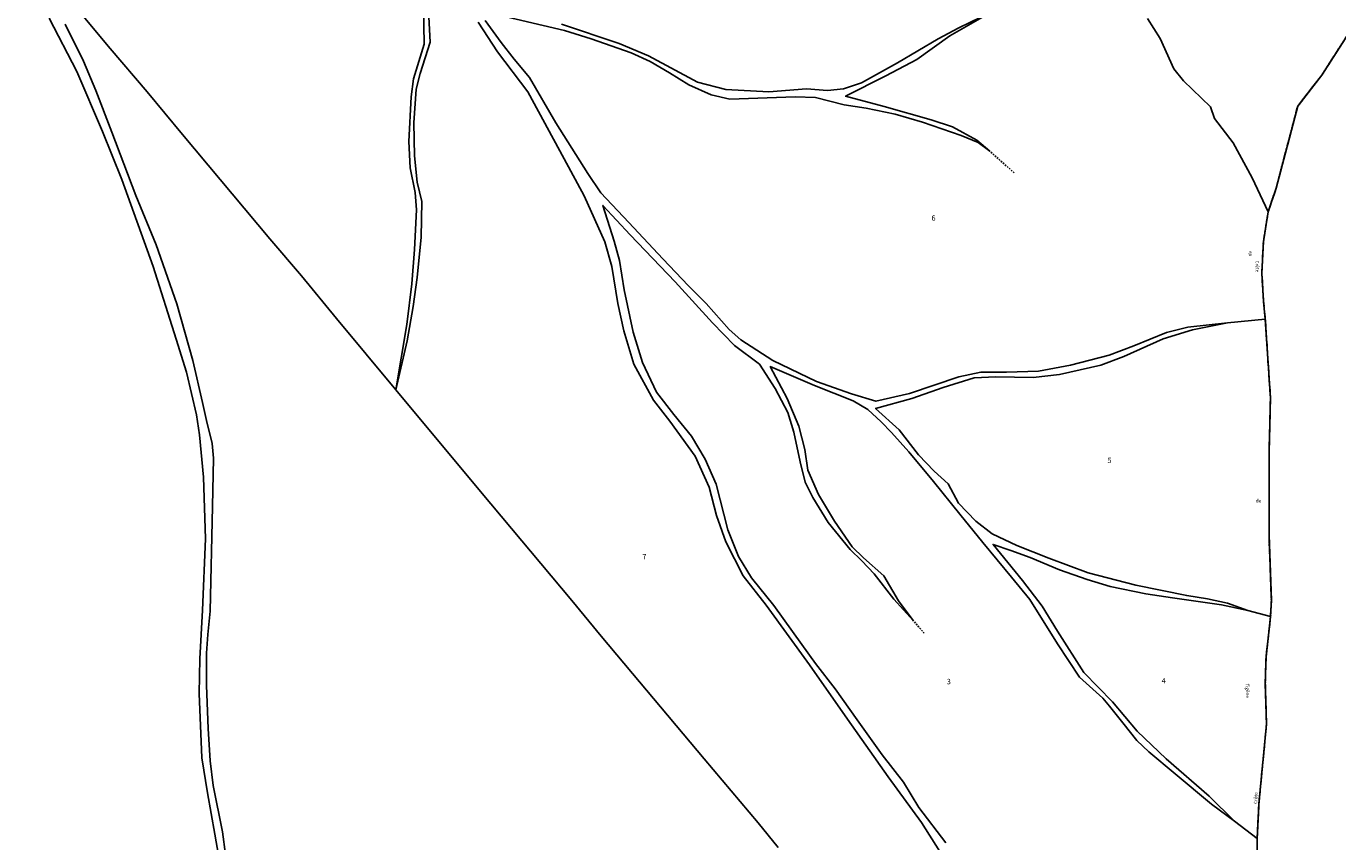
# Model space of a CAD drawing. Units: metres. Extents: x 1020890 to 1028769, y 6338340 to 6348156.
# Drawn here: x 1026726 to 1027212, y 6338967 to 6339270 of the extents above; entities that cross this region are included whole.
import ezdxf
from ezdxf.enums import TextEntityAlignment as Align

# ---------------------------------------------------------------- set-up
doc = ezdxf.new("R2010")
doc.units = ezdxf.units.M
for name, pattern in [('TOPO1', [1, 0.6, -0.4]), ('TOPO2', [2.4, 2, -0.4]), ('TOPO5', [5.4, 3, -1, 0.4, -1])]:
    doc.linetypes.add(name, pattern=pattern)
for name, color, linetype in [('ig_cad_detail_lineaire', 252, 'TOPO1'), ('ig_cad_divers_texte', 8, 'CONTINUOUS'), ('ig_cad_hydro', 140, 'CONTINUOUS'), ('ig_cad_lieudit', 7, 'ByLayer'), ('ig_cad_limcom', 1, 'TOPO5'), ('ig_cad_parcel', 3, 'CONTINUOUS'), ('ig_cad_parcel_num', 3, 'CONTINUOUS'), ('ig_cad_section', 20, 'TOPO2')]:
    doc.layers.add(name, color=color, linetype=linetype)
doc.styles.add('Times New Roman', font='times.ttf')

msp = doc.modelspace()

# ---------------------------------------------------------------- linework, layer by layer
at = {"layer": 'ig_cad_detail_lineaire'}
for points in [[(1027182.34, 6338948.73), (1027182.02, 6338968.62), (1027182.68, 6338981.51), (1027185.5, 6339011.03), (1027185.05, 6339026.1), (1027185.33, 6339035.94), (1027187.02, 6339050.82), (1027187.29, 6339056.76), (1027186.43, 6339081.09), (1027186.53, 6339113.3), (1027186.96, 6339131.81), (1027185.05, 6339161.03), (1027184.4, 6339167.54), (1027183.75, 6339178.11), (1027184.36, 6339189.8), (1027186.11, 6339200.78), (1027189.08, 6339209.58), (1027197.06, 6339239.91), (1027205.95, 6339251.38), (1027215.74, 6339266.63)], [(1027092.05, 6339215.21), (1027082.93, 6339223.28)], [(1027058.68, 6339044.65), (1027054.58, 6339049.39)]]:
    msp.add_lwpolyline(points, dxfattribs=at)
at = {"layer": 'ig_cad_hydro'}
for points in [[(1026873.19, 6339277.12), (1026873.45, 6339262.92), (1026869.44, 6339250.07), (1026868.53, 6339243.37), (1026867.77, 6339226.84), (1026868.25, 6339217.14), (1026870.11, 6339207.93), (1026870.59, 6339201.53), (1026869.76, 6339186.79), (1026868.81, 6339174.09), (1026866.99, 6339159.04), (1026862.94, 6339134.8), (1026867.06, 6339152.94), (1026869.33, 6339165.68), (1026870.86, 6339176.47), (1026872.33, 6339191.41), (1026872.59, 6339204.61), (1026870.83, 6339211.8), (1026869.77, 6339221.56), (1026869.59, 6339233.7), (1026870.42, 6339246.17), (1026871.96, 6339252.09), (1026875.57, 6339263.64), (1026874.96, 6339275.39)], [(1026899.61, 6339273.96), (1026925.42, 6339267.96), (1026935.24, 6339264.93), (1026950.05, 6339259.66), (1026957.16, 6339256.5), (1026964.32, 6339252.3), (1026971.49, 6339247.88), (1026979.72, 6339244.09), (1026986.7, 6339242.56), (1027010.89, 6339243.41), (1027018.39, 6339243.2), (1027029.07, 6339240.39), (1027037.18, 6339239.15), (1027047.97, 6339236.98), (1027057.99, 6339233.95), (1027072.31, 6339229.02), (1027078.72, 6339226.43), (1027082.93, 6339223.28), (1027078.19, 6339227.37), (1027069.13, 6339232.25), (1027061.23, 6339234.82), (1027043.8, 6339239.86), (1027029.51, 6339243.62), (1027044.49, 6339251.17), (1027055.99, 6339257.23), (1027068.15, 6339265.98), (1027083.77, 6339274.94), (1027071.44, 6339268.98), (1027063.89, 6339264.92), (1027048.77, 6339256.02), (1027035.41, 6339248.54), (1027028.71, 6339246.38), (1027022.85, 6339245.75), (1027015.06, 6339246.37), (1027001.12, 6339245.3), (1026985.12, 6339246.13), (1026974.73, 6339248.82), (1026956.46, 6339258.63), (1026945.6, 6339263.11), (1026924.28, 6339270.37)], [(1026734.44, 6339272.5), (1026744.74, 6339252.76), (1026754.18, 6339230.58), (1026761.43, 6339212.82), (1026772.98, 6339180.54), (1026781.51, 6339153.57), (1026785.3, 6339141.33), (1026789.07, 6339125.61), (1026790.13, 6339118.22), (1026791.6, 6339102.47), (1026792.34, 6339079.7), (1026791.29, 6339053.22), (1026790.3, 6339035.22), (1026789.97, 6339022.29), (1026791.06, 6338998.46), (1026793.11, 6338985.58), (1026795.8, 6338970.27), (1026798.95, 6338952.61)], [(1026799.79, 6338962.65), (1026798.66, 6338971.12), (1026795.23, 6338988.29), (1026794.05, 6338997.36), (1026793.4, 6339009.44), (1026792.78, 6339025.27), (1026792.7, 6339037.3), (1026793.2, 6339044.25), (1026794.1, 6339052.8), (1026795.01, 6339091.67), (1026795.31, 6339109.58), (1026794.85, 6339114.91), (1026792.75, 6339123.52), (1026791.29, 6339130.15), (1026787.68, 6339145.72), (1026781.69, 6339166.69), (1026774.08, 6339188.61), (1026766.5, 6339206.87), (1026757.68, 6339230.27), (1026751.76, 6339245.72), (1026747.23, 6339256.57), (1026740.4, 6339270.28)], [(1026893.46, 6339271), (1026900.59, 6339260.11), (1026911.85, 6339245.27), (1026925.28, 6339220.46), (1026932.63, 6339206.71), (1026940.34, 6339189.64), (1026942.95, 6339180.56), (1026945.11, 6339166.77), (1026947.37, 6339156.65), (1026951.09, 6339144.37), (1026958.33, 6339130.96), (1026964.45, 6339123.19), (1026973.81, 6339110.26), (1026978.97, 6339098.78), (1026981.76, 6339088.3), (1026985.12, 6339078.5), (1026991.6, 6339065.97), (1027000.15, 6339055.08), (1027016.11, 6339032.99), (1027030.22, 6339012.85), (1027045.37, 6338991.5), (1027057.67, 6338974.6), (1027064.45, 6338963.87)], [(1027066.68, 6338967.02), (1027056.68, 6338980.12), (1027050.95, 6338989.45), (1027043.05, 6338999.57), (1027033.79, 6339012.54), (1027025.69, 6339024.09), (1027018.4, 6339033.48), (1027013.33, 6339040.44), (1027002.91, 6339054.93), (1026994.72, 6339065.16), (1026989.85, 6339073.11), (1026985.91, 6339082.98), (1026981.61, 6339099.93), (1026977.55, 6339109.16), (1026972.47, 6339117.64), (1026965.87, 6339125.76), (1026959.47, 6339133.98), (1026954.3, 6339144.92), (1026950.78, 6339156.21), (1026947.52, 6339171.93), (1026945.71, 6339182.82), (1026943.79, 6339189.97), (1026939.63, 6339203.14), (1026949.72, 6339192.28), (1026966.42, 6339174.9), (1026980.28, 6339159.61), (1026988.43, 6339151.32), (1026997.6, 6339144.38), (1027003.5, 6339135.33), (1027008.13, 6339126.42), (1027010.33, 6339119.15), (1027012.73, 6339108.21), (1027014.53, 6339100.61), (1027017.43, 6339094.95), (1027023.03, 6339085.75), (1027031.18, 6339075.66), (1027035.51, 6339071.55), (1027040.08, 6339066.65), (1027047.37, 6339057.32), (1027054.58, 6339049.39), (1027049.14, 6339056.66), (1027043.77, 6339065.97), (1027036.2, 6339072.58), (1027031.98, 6339076.67), (1027025.46, 6339086.16), (1027019.49, 6339096.13), (1027015.61, 6339105.05), (1027014.39, 6339112.78), (1027012.18, 6339121.35), (1027007.89, 6339131.67), (1027001.64, 6339143.46), (1027017.97, 6339136.45), (1027032.32, 6339130.8), (1027037.75, 6339127.58), (1027042.72, 6339123.03), (1027046.51, 6339119.01), (1027052.99, 6339111.92), (1027062.11, 6339100.9), (1027071.83, 6339088.74), (1027080.43, 6339078.23), (1027091.07, 6339065.49), (1027097.77, 6339057.16), (1027108.06, 6339040.76), (1027116.16, 6339028.37), (1027124.89, 6339020.6), (1027127.36, 6339017.62), (1027132.27, 6339011.51), (1027137.42, 6339004.9), (1027141.87, 6339000.76), (1027151.68, 6338992.61), (1027165.14, 6338981.39), (1027173.62, 6338975.08), (1027164.26, 6338984.3), (1027148.38, 6338998.15), (1027137.52, 6339008.34), (1027128.46, 6339019.25), (1027117.87, 6339030.14), (1027108.04, 6339045.39), (1027102.33, 6339054.76), (1027095.04, 6339064.26), (1027084.19, 6339077.56), (1027090.82, 6339075.31), (1027097.99, 6339072.68), (1027108.82, 6339068.21), (1027119.09, 6339064.55), (1027127.55, 6339061.97), (1027140.77, 6339059.29), (1027150.71, 6339057.76), (1027168.84, 6339055.15), (1027178.62, 6339053.05), (1027171.06, 6339055.8), (1027163.61, 6339057.46), (1027155.96, 6339058.65), (1027137.06, 6339062.52), (1027119.46, 6339067.1), (1027104.89, 6339072.47), (1027092.94, 6339077.12), (1027083.81, 6339081.55), (1027077.82, 6339086.19), (1027071.34, 6339092.92), (1027067.53, 6339100.05), (1027062.39, 6339104.66), (1027056.56, 6339110.8), (1027049.38, 6339120.07), (1027040.67, 6339127.99), (1027054.05, 6339131.6), (1027065.73, 6339135.66), (1027077.19, 6339139.32), (1027085.18, 6339139.62), (1027099.08, 6339139.42), (1027108.86, 6339140.54), (1027124.08, 6339143.97), (1027132.67, 6339147.22), (1027147.16, 6339153.71), (1027158.11, 6339157.08), (1027171.06, 6339159.7), (1027156.36, 6339158.05), (1027148.41, 6339156.07), (1027136.32, 6339151.09), (1027127.15, 6339147.66), (1027112.82, 6339143.99), (1027101.06, 6339141.78), (1027089.16, 6339141.35), (1027079.7, 6339141.45), (1027071.56, 6339139.7), (1027053.19, 6339133.54), (1027040.77, 6339130.63), (1027031.76, 6339133.34), (1027018.74, 6339137.97), (1027002.57, 6339145.66), (1026990.68, 6339153.32), (1026986.38, 6339157.15), (1026977.88, 6339166.88), (1026971.28, 6339173.33), (1026961.88, 6339183.36), (1026949.22, 6339196.85), (1026938.83, 6339207.88), (1026934.02, 6339214.97), (1026922.23, 6339233.79), (1026912.39, 6339250.59), (1026906.73, 6339257.32), (1026901.92, 6339263.55), (1026895.98, 6339271.7)]]:
    msp.add_lwpolyline(points, dxfattribs=at)
at = {"layer": 'ig_cad_lieudit'}
for points in [[(1027004.52, 6338965.24), (1026997.09, 6338974.39), (1026977.1, 6338998.19), (1026953.24, 6339026.68), (1026938.92, 6339043.55), (1026928.12, 6339056.8), (1026894.28, 6339097.23), (1026862.94, 6339134.8), (1026840.96, 6339161.33), (1026827.95, 6339177.11), (1026816.17, 6339190.76), (1026783.83, 6339229.47), (1026770.8, 6339245.26), (1026757.03, 6339261.32), (1026725.95, 6339298.69)], [(1026725.95, 6339298.69), (1026757.03, 6339261.32), (1026770.8, 6339245.26), (1026783.83, 6339229.47), (1026816.17, 6339190.76), (1026827.95, 6339177.11), (1026840.96, 6339161.33), (1026862.94, 6339134.8), (1026894.28, 6339097.23), (1026928.12, 6339056.8), (1026938.92, 6339043.55), (1026953.24, 6339026.68), (1026977.1, 6338998.19), (1026997.09, 6338974.39), (1027004.52, 6338965.24)], [(1027182.34, 6338948.73), (1027182.02, 6338968.62), (1027182.68, 6338981.51), (1027185.5, 6339011.03), (1027185.05, 6339026.1), (1027185.33, 6339035.94), (1027187.02, 6339050.82), (1027187.29, 6339056.76), (1027186.43, 6339081.09), (1027186.53, 6339113.3), (1027186.96, 6339131.81), (1027185.05, 6339161.03), (1027184.4, 6339167.54), (1027183.75, 6339178.11), (1027184.36, 6339189.8), (1027186.11, 6339200.78), (1027189.08, 6339209.58), (1027197.06, 6339239.91), (1027205.95, 6339251.38), (1027215.74, 6339266.63)]]:
    msp.add_lwpolyline(points, dxfattribs=at)
at = {"layer": 'ig_cad_limcom'}
msp.add_lwpolyline([(1027182.34, 6338948.73), (1027182.02, 6338968.62), (1027182.68, 6338981.51), (1027185.5, 6339011.03), (1027185.05, 6339026.1), (1027185.33, 6339035.94), (1027187.02, 6339050.82), (1027187.29, 6339056.76), (1027186.43, 6339081.09), (1027186.53, 6339113.3), (1027186.96, 6339131.81), (1027185.05, 6339161.03), (1027184.4, 6339167.54), (1027183.75, 6339178.11), (1027184.36, 6339189.8), (1027186.11, 6339200.78), (1027189.08, 6339209.58), (1027197.06, 6339239.91), (1027205.95, 6339251.38), (1027215.74, 6339266.63)], dxfattribs=at)
msp.add_lwpolyline([(1027182.34, 6338948.73), (1027182.02, 6338968.62), (1027182.68, 6338981.51), (1027185.5, 6339011.03), (1027185.05, 6339026.1), (1027185.33, 6339035.94), (1027187.02, 6339050.82), (1027187.29, 6339056.76), (1027186.43, 6339081.09), (1027186.53, 6339113.3), (1027186.96, 6339131.81), (1027185.05, 6339161.03), (1027184.4, 6339167.54), (1027183.75, 6339178.11), (1027184.36, 6339189.8), (1027186.11, 6339200.78), (1027189.08, 6339209.58), (1027197.06, 6339239.91), (1027205.95, 6339251.38), (1027215.74, 6339266.63)], dxfattribs=at)
msp.add_lwpolyline([(1027182.34, 6338948.73), (1027182.02, 6338968.62), (1027182.68, 6338981.51), (1027185.5, 6339011.03), (1027185.05, 6339026.1), (1027185.33, 6339035.94), (1027187.02, 6339050.82), (1027187.29, 6339056.76), (1027186.43, 6339081.09), (1027186.53, 6339113.3), (1027186.96, 6339131.81), (1027185.05, 6339161.03), (1027184.4, 6339167.54), (1027183.75, 6339178.11), (1027184.36, 6339189.8), (1027186.11, 6339200.78), (1027189.08, 6339209.58), (1027197.06, 6339239.91), (1027205.95, 6339251.38), (1027215.74, 6339266.63)], dxfattribs=at)
msp.add_lwpolyline([(1027182.34, 6338948.73), (1027182.02, 6338968.62), (1027182.68, 6338981.51), (1027185.5, 6339011.03), (1027185.05, 6339026.1), (1027185.33, 6339035.94), (1027187.02, 6339050.82), (1027187.29, 6339056.76), (1027186.43, 6339081.09), (1027186.53, 6339113.3), (1027186.96, 6339131.81), (1027185.05, 6339161.03), (1027184.4, 6339167.54), (1027183.75, 6339178.11), (1027184.36, 6339189.8), (1027186.11, 6339200.78), (1027189.08, 6339209.58), (1027197.06, 6339239.91), (1027205.95, 6339251.38), (1027215.74, 6339266.63)], dxfattribs=at)
msp.add_lwpolyline([(1027182.34, 6338948.73), (1027182.02, 6338968.62), (1027182.68, 6338981.51), (1027185.5, 6339011.03), (1027185.05, 6339026.1), (1027185.33, 6339035.94), (1027187.02, 6339050.82), (1027187.29, 6339056.76), (1027186.43, 6339081.09), (1027186.53, 6339113.3), (1027186.96, 6339131.81), (1027185.05, 6339161.03), (1027184.4, 6339167.54), (1027183.75, 6339178.11), (1027184.36, 6339189.8), (1027186.11, 6339200.78), (1027189.08, 6339209.58), (1027197.06, 6339239.91), (1027205.95, 6339251.38), (1027215.74, 6339266.63)], dxfattribs=at)
msp.add_lwpolyline([(1027182.34, 6338948.73), (1027182.02, 6338968.62), (1027182.68, 6338981.51), (1027185.5, 6339011.03), (1027185.05, 6339026.1), (1027185.33, 6339035.94), (1027187.02, 6339050.82), (1027187.29, 6339056.76), (1027186.43, 6339081.09), (1027186.53, 6339113.3), (1027186.96, 6339131.81), (1027185.05, 6339161.03), (1027184.4, 6339167.54), (1027183.75, 6339178.11), (1027184.36, 6339189.8), (1027186.11, 6339200.78), (1027189.08, 6339209.58), (1027197.06, 6339239.91), (1027205.95, 6339251.38), (1027215.74, 6339266.63)], dxfattribs=at)
msp.add_lwpolyline([(1027182.34, 6338948.73), (1027182.02, 6338968.62), (1027182.68, 6338981.51), (1027185.5, 6339011.03), (1027185.05, 6339026.1), (1027185.33, 6339035.94), (1027187.02, 6339050.82), (1027187.29, 6339056.76), (1027186.43, 6339081.09), (1027186.53, 6339113.3), (1027186.96, 6339131.81), (1027185.05, 6339161.03), (1027184.4, 6339167.54), (1027183.75, 6339178.11), (1027184.36, 6339189.8), (1027186.11, 6339200.78), (1027189.08, 6339209.58), (1027197.06, 6339239.91), (1027205.95, 6339251.38), (1027215.74, 6339266.63)], dxfattribs=at)
msp.add_lwpolyline([(1027182.34, 6338948.73), (1027182.02, 6338968.62), (1027182.68, 6338981.51), (1027185.5, 6339011.03), (1027185.05, 6339026.1), (1027185.33, 6339035.94), (1027187.02, 6339050.82), (1027187.29, 6339056.76), (1027186.43, 6339081.09), (1027186.53, 6339113.3), (1027186.96, 6339131.81), (1027185.05, 6339161.03), (1027184.4, 6339167.54), (1027183.75, 6339178.11), (1027184.36, 6339189.8), (1027186.11, 6339200.78), (1027189.08, 6339209.58), (1027197.06, 6339239.91), (1027205.95, 6339251.38), (1027215.74, 6339266.63)], dxfattribs=at)
msp.add_lwpolyline([(1027182.34, 6338948.73), (1027182.02, 6338968.62), (1027182.68, 6338981.51), (1027185.5, 6339011.03), (1027185.05, 6339026.1), (1027185.33, 6339035.94), (1027187.02, 6339050.82), (1027187.29, 6339056.76), (1027186.43, 6339081.09), (1027186.53, 6339113.3), (1027186.96, 6339131.81), (1027185.05, 6339161.03), (1027184.4, 6339167.54), (1027183.75, 6339178.11), (1027184.36, 6339189.8), (1027186.11, 6339200.78), (1027189.08, 6339209.58), (1027197.06, 6339239.91), (1027205.95, 6339251.38), (1027215.74, 6339266.63)], dxfattribs=at)
msp.add_lwpolyline([(1027182.34, 6338948.73), (1027182.02, 6338968.62), (1027182.68, 6338981.51), (1027185.5, 6339011.03), (1027185.05, 6339026.1), (1027185.33, 6339035.94), (1027187.02, 6339050.82), (1027187.29, 6339056.76), (1027186.43, 6339081.09), (1027186.53, 6339113.3), (1027186.96, 6339131.81), (1027185.05, 6339161.03), (1027184.4, 6339167.54), (1027183.75, 6339178.11), (1027184.36, 6339189.8), (1027186.11, 6339200.78), (1027189.08, 6339209.58), (1027197.06, 6339239.91), (1027205.95, 6339251.38), (1027215.74, 6339266.63)], dxfattribs=at)
msp.add_lwpolyline([(1027182.34, 6338948.73), (1027182.02, 6338968.62), (1027182.68, 6338981.51), (1027185.5, 6339011.03), (1027185.05, 6339026.1), (1027185.33, 6339035.94), (1027187.02, 6339050.82), (1027187.29, 6339056.76), (1027186.43, 6339081.09), (1027186.53, 6339113.3), (1027186.96, 6339131.81), (1027185.05, 6339161.03), (1027184.4, 6339167.54), (1027183.75, 6339178.11), (1027184.36, 6339189.8), (1027186.11, 6339200.78), (1027189.08, 6339209.58), (1027197.06, 6339239.91), (1027205.95, 6339251.38), (1027215.74, 6339266.63)], dxfattribs=at)
msp.add_lwpolyline([(1027182.34, 6338948.73), (1027182.02, 6338968.62), (1027182.68, 6338981.51), (1027185.5, 6339011.03), (1027185.05, 6339026.1), (1027185.33, 6339035.94), (1027187.02, 6339050.82), (1027187.29, 6339056.76), (1027186.43, 6339081.09), (1027186.53, 6339113.3), (1027186.96, 6339131.81), (1027185.05, 6339161.03), (1027184.4, 6339167.54), (1027183.75, 6339178.11), (1027184.36, 6339189.8), (1027186.11, 6339200.78), (1027189.08, 6339209.58), (1027197.06, 6339239.91), (1027205.95, 6339251.38), (1027215.74, 6339266.63)], dxfattribs=at)
msp.add_lwpolyline([(1027182.34, 6338948.73), (1027182.02, 6338968.62), (1027182.68, 6338981.51), (1027185.5, 6339011.03), (1027185.05, 6339026.1), (1027185.33, 6339035.94), (1027187.02, 6339050.82), (1027187.29, 6339056.76), (1027186.43, 6339081.09), (1027186.53, 6339113.3), (1027186.96, 6339131.81), (1027185.05, 6339161.03), (1027184.4, 6339167.54), (1027183.75, 6339178.11), (1027184.36, 6339189.8), (1027186.11, 6339200.78), (1027189.08, 6339209.58), (1027197.06, 6339239.91), (1027205.95, 6339251.38), (1027215.74, 6339266.63)], dxfattribs=at)
msp.add_lwpolyline([(1027182.34, 6338948.73), (1027182.02, 6338968.62), (1027182.68, 6338981.51), (1027185.5, 6339011.03), (1027185.05, 6339026.1), (1027185.33, 6339035.94), (1027187.02, 6339050.82), (1027187.29, 6339056.76), (1027186.43, 6339081.09), (1027186.53, 6339113.3), (1027186.96, 6339131.81), (1027185.05, 6339161.03), (1027184.4, 6339167.54), (1027183.75, 6339178.11), (1027184.36, 6339189.8), (1027186.11, 6339200.78), (1027189.08, 6339209.58), (1027197.06, 6339239.91), (1027205.95, 6339251.38), (1027215.74, 6339266.63)], dxfattribs=at)
msp.add_lwpolyline([(1027182.34, 6338948.73), (1027182.02, 6338968.62), (1027182.68, 6338981.51), (1027185.5, 6339011.03), (1027185.05, 6339026.1), (1027185.33, 6339035.94), (1027187.02, 6339050.82), (1027187.29, 6339056.76), (1027186.43, 6339081.09), (1027186.53, 6339113.3), (1027186.96, 6339131.81), (1027185.05, 6339161.03), (1027184.4, 6339167.54), (1027183.75, 6339178.11), (1027184.36, 6339189.8), (1027186.11, 6339200.78), (1027189.08, 6339209.58), (1027197.06, 6339239.91), (1027205.95, 6339251.38), (1027215.74, 6339266.63)], dxfattribs=at)
msp.add_lwpolyline([(1027182.34, 6338948.73), (1027182.02, 6338968.62), (1027182.68, 6338981.51), (1027185.5, 6339011.03), (1027185.05, 6339026.1), (1027185.33, 6339035.94), (1027187.02, 6339050.82), (1027187.29, 6339056.76), (1027186.43, 6339081.09), (1027186.53, 6339113.3), (1027186.96, 6339131.81), (1027185.05, 6339161.03), (1027184.4, 6339167.54), (1027183.75, 6339178.11), (1027184.36, 6339189.8), (1027186.11, 6339200.78), (1027189.08, 6339209.58), (1027197.06, 6339239.91), (1027205.95, 6339251.38), (1027215.74, 6339266.63)], dxfattribs=at)
msp.add_lwpolyline([(1027182.34, 6338948.73), (1027182.02, 6338968.62), (1027182.68, 6338981.51), (1027185.5, 6339011.03), (1027185.05, 6339026.1), (1027185.33, 6339035.94), (1027187.02, 6339050.82), (1027187.29, 6339056.76), (1027186.43, 6339081.09), (1027186.53, 6339113.3), (1027186.96, 6339131.81), (1027185.05, 6339161.03), (1027184.4, 6339167.54), (1027183.75, 6339178.11), (1027184.36, 6339189.8), (1027186.11, 6339200.78), (1027189.08, 6339209.58), (1027197.06, 6339239.91), (1027205.95, 6339251.38), (1027215.74, 6339266.63)], dxfattribs=at)
msp.add_lwpolyline([(1027182.34, 6338948.73), (1027182.02, 6338968.62), (1027182.68, 6338981.51), (1027185.5, 6339011.03), (1027185.05, 6339026.1), (1027185.33, 6339035.94), (1027187.02, 6339050.82), (1027187.29, 6339056.76), (1027186.43, 6339081.09), (1027186.53, 6339113.3), (1027186.96, 6339131.81), (1027185.05, 6339161.03), (1027184.4, 6339167.54), (1027183.75, 6339178.11), (1027184.36, 6339189.8), (1027186.11, 6339200.78), (1027189.08, 6339209.58), (1027197.06, 6339239.91), (1027205.95, 6339251.38), (1027215.74, 6339266.63)], dxfattribs=at)
msp.add_lwpolyline([(1027182.34, 6338948.73), (1027182.02, 6338968.62), (1027182.68, 6338981.51), (1027185.5, 6339011.03), (1027185.05, 6339026.1), (1027185.33, 6339035.94), (1027187.02, 6339050.82), (1027187.29, 6339056.76), (1027186.43, 6339081.09), (1027186.53, 6339113.3), (1027186.96, 6339131.81), (1027185.05, 6339161.03), (1027184.4, 6339167.54), (1027183.75, 6339178.11), (1027184.36, 6339189.8), (1027186.11, 6339200.78), (1027189.08, 6339209.58), (1027197.06, 6339239.91), (1027205.95, 6339251.38), (1027215.74, 6339266.63)], dxfattribs=at)
msp.add_lwpolyline([(1027182.34, 6338948.73), (1027182.02, 6338968.62), (1027182.68, 6338981.51), (1027185.5, 6339011.03), (1027185.05, 6339026.1), (1027185.33, 6339035.94), (1027187.02, 6339050.82), (1027187.29, 6339056.76), (1027186.43, 6339081.09), (1027186.53, 6339113.3), (1027186.96, 6339131.81), (1027185.05, 6339161.03), (1027184.4, 6339167.54), (1027183.75, 6339178.11), (1027184.36, 6339189.8), (1027186.11, 6339200.78), (1027189.08, 6339209.58), (1027197.06, 6339239.91), (1027205.95, 6339251.38), (1027215.74, 6339266.63)], dxfattribs=at)
msp.add_lwpolyline([(1027182.34, 6338948.73), (1027182.02, 6338968.62), (1027182.68, 6338981.51), (1027185.5, 6339011.03), (1027185.05, 6339026.1), (1027185.33, 6339035.94), (1027187.02, 6339050.82), (1027187.29, 6339056.76), (1027186.43, 6339081.09), (1027186.53, 6339113.3), (1027186.96, 6339131.81), (1027185.05, 6339161.03), (1027184.4, 6339167.54), (1027183.75, 6339178.11), (1027184.36, 6339189.8), (1027186.11, 6339200.78), (1027189.08, 6339209.58), (1027197.06, 6339239.91), (1027205.95, 6339251.38), (1027215.74, 6339266.63)], dxfattribs=at)
msp.add_lwpolyline([(1027182.34, 6338948.73), (1027182.02, 6338968.62), (1027182.68, 6338981.51), (1027185.5, 6339011.03), (1027185.05, 6339026.1), (1027185.33, 6339035.94), (1027187.02, 6339050.82), (1027187.29, 6339056.76), (1027186.43, 6339081.09), (1027186.53, 6339113.3), (1027186.96, 6339131.81), (1027185.05, 6339161.03), (1027184.4, 6339167.54), (1027183.75, 6339178.11), (1027184.36, 6339189.8), (1027186.11, 6339200.78), (1027189.08, 6339209.58), (1027197.06, 6339239.91), (1027205.95, 6339251.38), (1027215.74, 6339266.63)], dxfattribs=at)
msp.add_lwpolyline([(1027182.34, 6338948.73), (1027182.02, 6338968.62), (1027182.68, 6338981.51), (1027185.5, 6339011.03), (1027185.05, 6339026.1), (1027185.33, 6339035.94), (1027187.02, 6339050.82), (1027187.29, 6339056.76), (1027186.43, 6339081.09), (1027186.53, 6339113.3), (1027186.96, 6339131.81), (1027185.05, 6339161.03), (1027184.4, 6339167.54), (1027183.75, 6339178.11), (1027184.36, 6339189.8), (1027186.11, 6339200.78), (1027189.08, 6339209.58), (1027197.06, 6339239.91), (1027205.95, 6339251.38), (1027215.74, 6339266.63)], dxfattribs=at)
msp.add_lwpolyline([(1027182.34, 6338948.73), (1027182.02, 6338968.62), (1027182.68, 6338981.51), (1027185.5, 6339011.03), (1027185.05, 6339026.1), (1027185.33, 6339035.94), (1027187.02, 6339050.82), (1027187.29, 6339056.76), (1027186.43, 6339081.09), (1027186.53, 6339113.3), (1027186.96, 6339131.81), (1027185.05, 6339161.03), (1027184.4, 6339167.54), (1027183.75, 6339178.11), (1027184.36, 6339189.8), (1027186.11, 6339200.78), (1027189.08, 6339209.58), (1027197.06, 6339239.91), (1027205.95, 6339251.38), (1027215.74, 6339266.63)], dxfattribs=at)
msp.add_lwpolyline([(1027182.34, 6338948.73), (1027182.02, 6338968.62), (1027182.68, 6338981.51), (1027185.5, 6339011.03), (1027185.05, 6339026.1), (1027185.33, 6339035.94), (1027187.02, 6339050.82), (1027187.29, 6339056.76), (1027186.43, 6339081.09), (1027186.53, 6339113.3), (1027186.96, 6339131.81), (1027185.05, 6339161.03), (1027184.4, 6339167.54), (1027183.75, 6339178.11), (1027184.36, 6339189.8), (1027186.11, 6339200.78), (1027189.08, 6339209.58), (1027197.06, 6339239.91), (1027205.95, 6339251.38), (1027215.74, 6339266.63)], dxfattribs=at)
msp.add_lwpolyline([(1027182.34, 6338948.73), (1027182.02, 6338968.62), (1027182.68, 6338981.51), (1027185.5, 6339011.03), (1027185.05, 6339026.1), (1027185.33, 6339035.94), (1027187.02, 6339050.82), (1027187.29, 6339056.76), (1027186.43, 6339081.09), (1027186.53, 6339113.3), (1027186.96, 6339131.81), (1027185.05, 6339161.03), (1027184.4, 6339167.54), (1027183.75, 6339178.11), (1027184.36, 6339189.8), (1027186.11, 6339200.78), (1027189.08, 6339209.58), (1027197.06, 6339239.91), (1027205.95, 6339251.38), (1027215.74, 6339266.63)], dxfattribs=at)
msp.add_lwpolyline([(1027182.34, 6338948.73), (1027182.02, 6338968.62), (1027182.68, 6338981.51), (1027185.5, 6339011.03), (1027185.05, 6339026.1), (1027185.33, 6339035.94), (1027187.02, 6339050.82), (1027187.29, 6339056.76), (1027186.43, 6339081.09), (1027186.53, 6339113.3), (1027186.96, 6339131.81), (1027185.05, 6339161.03), (1027184.4, 6339167.54), (1027183.75, 6339178.11), (1027184.36, 6339189.8), (1027186.11, 6339200.78), (1027189.08, 6339209.58), (1027197.06, 6339239.91), (1027205.95, 6339251.38), (1027215.74, 6339266.63)], dxfattribs=at)
msp.add_lwpolyline([(1027182.34, 6338948.73), (1027182.02, 6338968.62), (1027182.68, 6338981.51), (1027185.5, 6339011.03), (1027185.05, 6339026.1), (1027185.33, 6339035.94), (1027187.02, 6339050.82), (1027187.29, 6339056.76), (1027186.43, 6339081.09), (1027186.53, 6339113.3), (1027186.96, 6339131.81), (1027185.05, 6339161.03), (1027184.4, 6339167.54), (1027183.75, 6339178.11), (1027184.36, 6339189.8), (1027186.11, 6339200.78), (1027189.08, 6339209.58), (1027197.06, 6339239.91), (1027205.95, 6339251.38), (1027215.74, 6339266.63)], dxfattribs=at)
msp.add_lwpolyline([(1027182.34, 6338948.73), (1027182.02, 6338968.62), (1027182.68, 6338981.51), (1027185.5, 6339011.03), (1027185.05, 6339026.1), (1027185.33, 6339035.94), (1027187.02, 6339050.82), (1027187.29, 6339056.76), (1027186.43, 6339081.09), (1027186.53, 6339113.3), (1027186.96, 6339131.81), (1027185.05, 6339161.03), (1027184.4, 6339167.54), (1027183.75, 6339178.11), (1027184.36, 6339189.8), (1027186.11, 6339200.78), (1027189.08, 6339209.58), (1027197.06, 6339239.91), (1027205.95, 6339251.38), (1027215.74, 6339266.63)], dxfattribs=at)
msp.add_lwpolyline([(1027182.34, 6338948.73), (1027182.02, 6338968.62), (1027182.68, 6338981.51), (1027185.5, 6339011.03), (1027185.05, 6339026.1), (1027185.33, 6339035.94), (1027187.02, 6339050.82), (1027187.29, 6339056.76), (1027186.43, 6339081.09), (1027186.53, 6339113.3), (1027186.96, 6339131.81), (1027185.05, 6339161.03), (1027184.4, 6339167.54), (1027183.75, 6339178.11), (1027184.36, 6339189.8), (1027186.11, 6339200.78), (1027189.08, 6339209.58), (1027197.06, 6339239.91), (1027205.95, 6339251.38), (1027215.74, 6339266.63)], dxfattribs=at)
msp.add_lwpolyline([(1027182.34, 6338948.73), (1027182.02, 6338968.62), (1027182.68, 6338981.51), (1027185.5, 6339011.03), (1027185.05, 6339026.1), (1027185.33, 6339035.94), (1027187.02, 6339050.82), (1027187.29, 6339056.76), (1027186.43, 6339081.09), (1027186.53, 6339113.3), (1027186.96, 6339131.81), (1027185.05, 6339161.03), (1027184.4, 6339167.54), (1027183.75, 6339178.11), (1027184.36, 6339189.8), (1027186.11, 6339200.78), (1027189.08, 6339209.58), (1027197.06, 6339239.91), (1027205.95, 6339251.38), (1027215.74, 6339266.63)], dxfattribs=at)
msp.add_lwpolyline([(1027182.34, 6338948.73), (1027182.02, 6338968.62), (1027182.68, 6338981.51), (1027185.5, 6339011.03), (1027185.05, 6339026.1), (1027185.33, 6339035.94), (1027187.02, 6339050.82), (1027187.29, 6339056.76), (1027186.43, 6339081.09), (1027186.53, 6339113.3), (1027186.96, 6339131.81), (1027185.05, 6339161.03), (1027184.4, 6339167.54), (1027183.75, 6339178.11), (1027184.36, 6339189.8), (1027186.11, 6339200.78), (1027189.08, 6339209.58), (1027197.06, 6339239.91), (1027205.95, 6339251.38), (1027215.74, 6339266.63)], dxfattribs=at)
msp.add_lwpolyline([(1027182.34, 6338948.73), (1027182.02, 6338968.62), (1027182.68, 6338981.51), (1027185.5, 6339011.03), (1027185.05, 6339026.1), (1027185.33, 6339035.94), (1027187.02, 6339050.82), (1027187.29, 6339056.76), (1027186.43, 6339081.09), (1027186.53, 6339113.3), (1027186.96, 6339131.81), (1027185.05, 6339161.03), (1027184.4, 6339167.54), (1027183.75, 6339178.11), (1027184.36, 6339189.8), (1027186.11, 6339200.78), (1027189.08, 6339209.58), (1027197.06, 6339239.91), (1027205.95, 6339251.38), (1027215.74, 6339266.63)], dxfattribs=at)
msp.add_lwpolyline([(1027182.34, 6338948.73), (1027182.02, 6338968.62), (1027182.68, 6338981.51), (1027185.5, 6339011.03), (1027185.05, 6339026.1), (1027185.33, 6339035.94), (1027187.02, 6339050.82), (1027187.29, 6339056.76), (1027186.43, 6339081.09), (1027186.53, 6339113.3), (1027186.96, 6339131.81), (1027185.05, 6339161.03), (1027184.4, 6339167.54), (1027183.75, 6339178.11), (1027184.36, 6339189.8), (1027186.11, 6339200.78), (1027189.08, 6339209.58), (1027197.06, 6339239.91), (1027205.95, 6339251.38), (1027215.74, 6339266.63)], dxfattribs=at)
msp.add_lwpolyline([(1027182.34, 6338948.73), (1027182.02, 6338968.62), (1027182.68, 6338981.51), (1027185.5, 6339011.03), (1027185.05, 6339026.1), (1027185.33, 6339035.94), (1027187.02, 6339050.82), (1027187.29, 6339056.76), (1027186.43, 6339081.09), (1027186.53, 6339113.3), (1027186.96, 6339131.81), (1027185.05, 6339161.03), (1027184.4, 6339167.54), (1027183.75, 6339178.11), (1027184.36, 6339189.8), (1027186.11, 6339200.78), (1027189.08, 6339209.58), (1027197.06, 6339239.91), (1027205.95, 6339251.38), (1027215.74, 6339266.63)], dxfattribs=at)
msp.add_lwpolyline([(1027182.34, 6338948.73), (1027182.02, 6338968.62), (1027182.68, 6338981.51), (1027185.5, 6339011.03), (1027185.05, 6339026.1), (1027185.33, 6339035.94), (1027187.02, 6339050.82), (1027187.29, 6339056.76), (1027186.43, 6339081.09), (1027186.53, 6339113.3), (1027186.96, 6339131.81), (1027185.05, 6339161.03), (1027184.4, 6339167.54), (1027183.75, 6339178.11), (1027184.36, 6339189.8), (1027186.11, 6339200.78), (1027189.08, 6339209.58), (1027197.06, 6339239.91), (1027205.95, 6339251.38), (1027215.74, 6339266.63)], dxfattribs=at)
msp.add_lwpolyline([(1027182.34, 6338948.73), (1027182.02, 6338968.62), (1027182.68, 6338981.51), (1027185.5, 6339011.03), (1027185.05, 6339026.1), (1027185.33, 6339035.94), (1027187.02, 6339050.82), (1027187.29, 6339056.76), (1027186.43, 6339081.09), (1027186.53, 6339113.3), (1027186.96, 6339131.81), (1027185.05, 6339161.03), (1027184.4, 6339167.54), (1027183.75, 6339178.11), (1027184.36, 6339189.8), (1027186.11, 6339200.78), (1027189.08, 6339209.58), (1027197.06, 6339239.91), (1027205.95, 6339251.38), (1027215.74, 6339266.63)], dxfattribs=at)
msp.add_lwpolyline([(1027182.34, 6338948.73), (1027182.02, 6338968.62), (1027182.68, 6338981.51), (1027185.5, 6339011.03), (1027185.05, 6339026.1), (1027185.33, 6339035.94), (1027187.02, 6339050.82), (1027187.29, 6339056.76), (1027186.43, 6339081.09), (1027186.53, 6339113.3), (1027186.96, 6339131.81), (1027185.05, 6339161.03), (1027184.4, 6339167.54), (1027183.75, 6339178.11), (1027184.36, 6339189.8), (1027186.11, 6339200.78), (1027189.08, 6339209.58), (1027197.06, 6339239.91), (1027205.95, 6339251.38), (1027215.74, 6339266.63)], dxfattribs=at)
at = {"layer": 'ig_cad_parcel'}
for points in [[(1027004.52, 6338965.24), (1026997.09, 6338974.39), (1026977.1, 6338998.19), (1026953.24, 6339026.68), (1026938.92, 6339043.55), (1026928.12, 6339056.8), (1026894.28, 6339097.23), (1026862.94, 6339134.8), (1026840.96, 6339161.33), (1026827.95, 6339177.11), (1026816.17, 6339190.76), (1026783.83, 6339229.47), (1026770.8, 6339245.26), (1026757.03, 6339261.32), (1026725.95, 6339298.69)], [(1026873.19, 6339277.12), (1026873.45, 6339262.92), (1026869.44, 6339250.07), (1026868.53, 6339243.37), (1026867.77, 6339226.84), (1026868.25, 6339217.14), (1026870.11, 6339207.93), (1026870.59, 6339201.53), (1026869.76, 6339186.79), (1026868.81, 6339174.09), (1026866.99, 6339159.04), (1026862.94, 6339134.8), (1026840.96, 6339161.33), (1026827.95, 6339177.11), (1026816.17, 6339190.76), (1026783.83, 6339229.47), (1026770.8, 6339245.26), (1026757.03, 6339261.32), (1026725.95, 6339298.69)], [(1027004.52, 6338965.24), (1026997.09, 6338974.39), (1026977.1, 6338998.19), (1026953.24, 6339026.68), (1026938.92, 6339043.55), (1026928.12, 6339056.8), (1026894.28, 6339097.23), (1026862.94, 6339134.8), (1026867.06, 6339152.94), (1026869.33, 6339165.68), (1026870.86, 6339176.47), (1026872.33, 6339191.41), (1026872.59, 6339204.61), (1026870.83, 6339211.8), (1026869.77, 6339221.56), (1026869.59, 6339233.7), (1026870.42, 6339246.17), (1026871.96, 6339252.09), (1026875.57, 6339263.64), (1026874.96, 6339275.39)], [(1026899.61, 6339273.96), (1026925.42, 6339267.96), (1026935.24, 6339264.93), (1026950.05, 6339259.66), (1026957.16, 6339256.5), (1026964.32, 6339252.3), (1026971.49, 6339247.88), (1026979.72, 6339244.09), (1026986.7, 6339242.56), (1027010.89, 6339243.41), (1027018.39, 6339243.2), (1027029.07, 6339240.39), (1027037.18, 6339239.15), (1027047.97, 6339236.98), (1027057.99, 6339233.95), (1027072.31, 6339229.02), (1027078.72, 6339226.43), (1027082.93, 6339223.28), (1027078.19, 6339227.37), (1027069.13, 6339232.25), (1027061.23, 6339234.82), (1027043.8, 6339239.86), (1027029.51, 6339243.62), (1027044.49, 6339251.17), (1027055.99, 6339257.23), (1027068.15, 6339265.98), (1027083.77, 6339274.94)], [(1027083.77, 6339274.94), (1027071.44, 6339268.98), (1027063.89, 6339264.92), (1027048.77, 6339256.02), (1027035.41, 6339248.54), (1027028.71, 6339246.38), (1027022.85, 6339245.75), (1027015.06, 6339246.37), (1027001.12, 6339245.3), (1026985.12, 6339246.13), (1026974.73, 6339248.82), (1026956.46, 6339258.63), (1026945.6, 6339263.11), (1026924.28, 6339270.37)], [(1026734.44, 6339272.5), (1026744.74, 6339252.76), (1026754.18, 6339230.58), (1026761.43, 6339212.82), (1026772.98, 6339180.54), (1026781.51, 6339153.57), (1026785.3, 6339141.33), (1026789.07, 6339125.61), (1026790.13, 6339118.22), (1026791.6, 6339102.47), (1026792.34, 6339079.7), (1026791.29, 6339053.22), (1026790.3, 6339035.22), (1026789.97, 6339022.29), (1026791.06, 6338998.46), (1026793.11, 6338985.58), (1026795.8, 6338970.27), (1026798.95, 6338952.61)], [(1026740.4, 6339270.28), (1026747.23, 6339256.57), (1026751.76, 6339245.72), (1026757.68, 6339230.27), (1026766.5, 6339206.87), (1026774.08, 6339188.61), (1026781.69, 6339166.69), (1026787.68, 6339145.72), (1026791.29, 6339130.15), (1026792.75, 6339123.52), (1026794.85, 6339114.91), (1026795.31, 6339109.58), (1026795.01, 6339091.67), (1026794.1, 6339052.8), (1026793.2, 6339044.25), (1026792.7, 6339037.3), (1026792.78, 6339025.27), (1026793.4, 6339009.44), (1026794.05, 6338997.36), (1026795.23, 6338988.29), (1026798.66, 6338971.12), (1026799.79, 6338962.65)], [(1026893.46, 6339271), (1026900.59, 6339260.11), (1026911.85, 6339245.27), (1026925.28, 6339220.46), (1026932.63, 6339206.71), (1026940.34, 6339189.64), (1026942.95, 6339180.56), (1026945.11, 6339166.77), (1026947.37, 6339156.65), (1026951.09, 6339144.37), (1026958.33, 6339130.96), (1026964.45, 6339123.19), (1026973.81, 6339110.26), (1026978.97, 6339098.78), (1026981.76, 6339088.3), (1026985.12, 6339078.5), (1026991.6, 6339065.97), (1027000.15, 6339055.08), (1027016.11, 6339032.99), (1027030.22, 6339012.85), (1027045.37, 6338991.5), (1027057.67, 6338974.6), (1027064.45, 6338963.87)], [(1027141.35, 6339272.35), (1027146.15, 6339264.94), (1027151.18, 6339253.75), (1027154.77, 6339249.38), (1027164.75, 6339239.67), (1027166.2, 6339235.4), (1027173.14, 6339226.38), (1027180.2, 6339213.35), (1027186.11, 6339200.78), (1027184.36, 6339189.8), (1027183.75, 6339178.11), (1027184.4, 6339167.54), (1027185.05, 6339161.03), (1027171.06, 6339159.7), (1027156.36, 6339158.05), (1027148.41, 6339156.07), (1027136.32, 6339151.09), (1027127.15, 6339147.66), (1027112.82, 6339143.99), (1027101.06, 6339141.78), (1027089.16, 6339141.35), (1027079.7, 6339141.45), (1027071.56, 6339139.7), (1027053.19, 6339133.54), (1027040.77, 6339130.63), (1027031.76, 6339133.34), (1027018.74, 6339137.97), (1027002.57, 6339145.66), (1026990.68, 6339153.32), (1026986.38, 6339157.15), (1026977.88, 6339166.88), (1026971.28, 6339173.33), (1026961.88, 6339183.36), (1026949.22, 6339196.85), (1026938.83, 6339207.88), (1026934.02, 6339214.97), (1026922.23, 6339233.79), (1026912.39, 6339250.59), (1026906.73, 6339257.32), (1026901.92, 6339263.55), (1026895.98, 6339271.7)], [(1027141.35, 6339272.35), (1027146.15, 6339264.94), (1027151.18, 6339253.75), (1027154.77, 6339249.38), (1027164.75, 6339239.67), (1027166.2, 6339235.4), (1027173.14, 6339226.38), (1027180.2, 6339213.35), (1027186.11, 6339200.78), (1027189.08, 6339209.58), (1027197.06, 6339239.91), (1027205.95, 6339251.38), (1027215.74, 6339266.63)], [(1027066.68, 6338967.02), (1027056.68, 6338980.12), (1027050.95, 6338989.45), (1027043.05, 6338999.57), (1027033.79, 6339012.54), (1027025.69, 6339024.09), (1027018.4, 6339033.48), (1027013.33, 6339040.44), (1027002.91, 6339054.93), (1026994.72, 6339065.16), (1026989.85, 6339073.11), (1026985.91, 6339082.98), (1026981.61, 6339099.93), (1026977.55, 6339109.16), (1026972.47, 6339117.64), (1026965.87, 6339125.76), (1026959.47, 6339133.98), (1026954.3, 6339144.92), (1026950.78, 6339156.21), (1026947.52, 6339171.93), (1026945.71, 6339182.82), (1026943.79, 6339189.97), (1026939.63, 6339203.14), (1026949.72, 6339192.28), (1026966.42, 6339174.9), (1026980.28, 6339159.61), (1026988.43, 6339151.32), (1026997.6, 6339144.38), (1027003.5, 6339135.33), (1027008.13, 6339126.42), (1027010.33, 6339119.15), (1027012.73, 6339108.21), (1027014.53, 6339100.61), (1027017.43, 6339094.95), (1027023.03, 6339085.75), (1027031.18, 6339075.66), (1027035.51, 6339071.55), (1027040.08, 6339066.65), (1027047.37, 6339057.32), (1027054.58, 6339049.39), (1027049.14, 6339056.66), (1027043.77, 6339065.97), (1027036.2, 6339072.58), (1027031.98, 6339076.67), (1027025.46, 6339086.16), (1027019.49, 6339096.13), (1027015.61, 6339105.05), (1027014.39, 6339112.78), (1027012.18, 6339121.35), (1027007.89, 6339131.67), (1027001.64, 6339143.46), (1027017.97, 6339136.45), (1027032.32, 6339130.8), (1027037.75, 6339127.58), (1027042.72, 6339123.03), (1027046.51, 6339119.01), (1027052.99, 6339111.92), (1027062.11, 6339100.9), (1027071.83, 6339088.74), (1027080.43, 6339078.23), (1027091.07, 6339065.49), (1027097.77, 6339057.16), (1027108.06, 6339040.76), (1027116.16, 6339028.37), (1027124.89, 6339020.6), (1027127.36, 6339017.62), (1027132.27, 6339011.51), (1027137.42, 6339004.9), (1027141.87, 6339000.76), (1027151.68, 6338992.61), (1027165.14, 6338981.39), (1027173.62, 6338975.08), (1027182.02, 6338968.62), (1027182.34, 6338948.73)]]:
    msp.add_lwpolyline(points, dxfattribs=at)
for points in [[(1027185.05, 6339161.03), (1027171.06, 6339159.7), (1027158.11, 6339157.08), (1027147.16, 6339153.71), (1027132.67, 6339147.22), (1027124.08, 6339143.97), (1027108.86, 6339140.54), (1027099.08, 6339139.42), (1027085.18, 6339139.62), (1027077.19, 6339139.32), (1027065.73, 6339135.66), (1027054.05, 6339131.6), (1027040.67, 6339127.99), (1027049.38, 6339120.07), (1027056.56, 6339110.8), (1027062.39, 6339104.66), (1027067.53, 6339100.05), (1027071.34, 6339092.92), (1027077.82, 6339086.19), (1027083.81, 6339081.55), (1027092.94, 6339077.12), (1027104.89, 6339072.47), (1027119.46, 6339067.1), (1027137.06, 6339062.52), (1027155.96, 6339058.65), (1027163.61, 6339057.46), (1027171.06, 6339055.8), (1027178.62, 6339053.05), (1027187.02, 6339050.82), (1027187.29, 6339056.76), (1027186.43, 6339081.09), (1027186.53, 6339113.3), (1027186.96, 6339131.81)], [(1027178.62, 6339053.05), (1027187.02, 6339050.82), (1027185.33, 6339035.94), (1027185.05, 6339026.1), (1027185.5, 6339011.03), (1027182.68, 6338981.51), (1027182.02, 6338968.62), (1027173.62, 6338975.08), (1027164.26, 6338984.3), (1027148.38, 6338998.15), (1027137.52, 6339008.34), (1027128.46, 6339019.25), (1027117.87, 6339030.14), (1027108.04, 6339045.39), (1027102.33, 6339054.76), (1027095.04, 6339064.26), (1027084.19, 6339077.56), (1027090.82, 6339075.31), (1027097.99, 6339072.68), (1027108.82, 6339068.21), (1027119.09, 6339064.55), (1027127.55, 6339061.97), (1027140.77, 6339059.29), (1027150.71, 6339057.76), (1027168.84, 6339055.15)]]:
    msp.add_lwpolyline(points, close=True, dxfattribs=at)
at = {"layer": 'ig_cad_section'}
msp.add_lwpolyline([(1027182.34, 6338948.73), (1027182.02, 6338968.62), (1027182.68, 6338981.51), (1027185.5, 6339011.03), (1027185.05, 6339026.1), (1027185.33, 6339035.94), (1027187.02, 6339050.82), (1027187.29, 6339056.76), (1027186.43, 6339081.09), (1027186.53, 6339113.3), (1027186.96, 6339131.81), (1027185.05, 6339161.03), (1027184.4, 6339167.54), (1027183.75, 6339178.11), (1027184.36, 6339189.8), (1027186.11, 6339200.78), (1027189.08, 6339209.58), (1027197.06, 6339239.91), (1027205.95, 6339251.38), (1027215.74, 6339266.63)], dxfattribs=at)
msp.add_lwpolyline([(1027182.34, 6338948.73), (1027182.02, 6338968.62), (1027182.68, 6338981.51), (1027185.5, 6339011.03), (1027185.05, 6339026.1), (1027185.33, 6339035.94), (1027187.02, 6339050.82), (1027187.29, 6339056.76), (1027186.43, 6339081.09), (1027186.53, 6339113.3), (1027186.96, 6339131.81), (1027185.05, 6339161.03), (1027184.4, 6339167.54), (1027183.75, 6339178.11), (1027184.36, 6339189.8), (1027186.11, 6339200.78), (1027189.08, 6339209.58), (1027197.06, 6339239.91), (1027205.95, 6339251.38), (1027215.74, 6339266.63)], dxfattribs=at)
msp.add_lwpolyline([(1027182.34, 6338948.73), (1027182.02, 6338968.62), (1027182.68, 6338981.51), (1027185.5, 6339011.03), (1027185.05, 6339026.1), (1027185.33, 6339035.94), (1027187.02, 6339050.82), (1027187.29, 6339056.76), (1027186.43, 6339081.09), (1027186.53, 6339113.3), (1027186.96, 6339131.81), (1027185.05, 6339161.03), (1027184.4, 6339167.54), (1027183.75, 6339178.11), (1027184.36, 6339189.8), (1027186.11, 6339200.78), (1027189.08, 6339209.58), (1027197.06, 6339239.91), (1027205.95, 6339251.38), (1027215.74, 6339266.63)], dxfattribs=at)

# ---------------------------------------------------------------- texts
at = {"layer": 'ig_cad_divers_texte', "style": 'Times New Roman'}
for s, rotation, p in [('de', 78.5, (1027180.16, 6339184.12)), ('Crête', 270.9, (1027181.06, 6339182.73)), ('Tigène', 270.9, (1027177.43, 6339026.08)), ('Crête', 87.1, (1027182.41, 6338981.38))]:
    msp.add_text(s, height=1.25, rotation=rotation, dxfattribs=at).set_placement(p, align=Align.BOTTOM_LEFT)
msp.add_text('de', height=1.25, dxfattribs=at).set_placement((1027181.52, 6339092.76), align=Align.BOTTOM_LEFT)
at = {"layer": 'ig_cad_parcel_num', "style": 'Times New Roman'}
for s, p in [('6', (1027061.38, 6339196.87)), ('5', (1027126.59, 6339107.09)), ('7', (1026954.24, 6339071.38)), ('3', (1027067.04, 6339025.14)), ('4', (1027146.65, 6339025.43))]:
    msp.add_text(s, height=2, dxfattribs=at).set_placement(p, align=Align.BOTTOM_LEFT)

doc.saveas('drawing.dxf')
